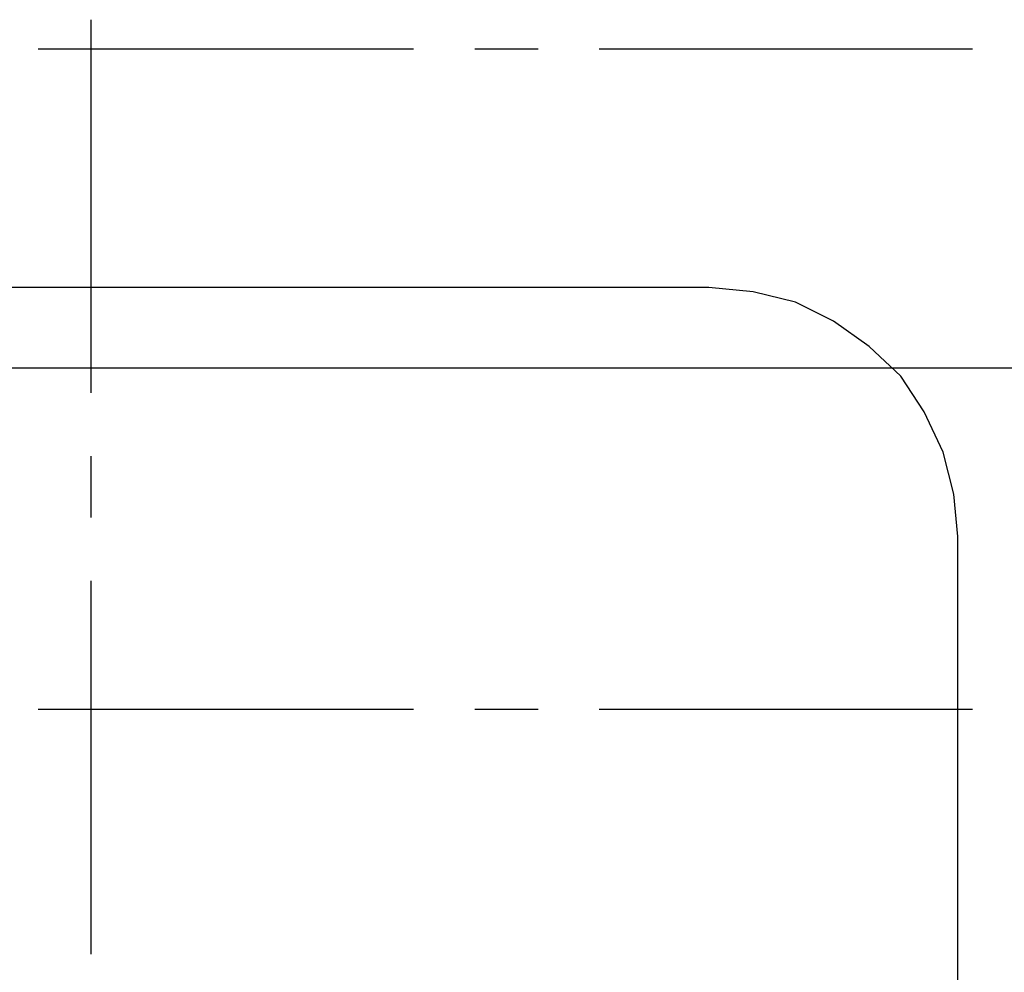
# Model space of a CAD drawing. Units: millimetres. Extents: x 2396 to 116388, y 24095 to 163088.
# Drawn here: x 72737 to 76689, y 153414 to 157238 of the extents above; entities that cross this region are included whole.
import ezdxf

# ---------------------------------------------------------------- set-up
doc = ezdxf.new("R2010")
doc.units = ezdxf.units.MM
for name, color, linetype, true_color in [('PDF_Ar_dim50', 7, 'Continuous', 0xb85b5b), ('PDF_Ar_grid', 7, 'Continuous', 0xb85b5b), ('PDF_Ar_mark_sec', 150, 'Continuous', 0x007fff), ('PDF_GRID LEVEL OFFICE 200$0$Ar_grid', 7, 'Continuous', 0xb85b5b)]:
    doc.layers.add(name, color=color, linetype=linetype, true_color=true_color)

msp = doc.modelspace()

# ---------------------------------------------------------------- linework, layer by layer
at = {"layer": 'PDF_Ar_dim50', "lineweight": 25}
msp.add_lwpolyline([(64090.6, 150185.4), (66757.5, 155840.9), (77306.6, 155840.9)], dxfattribs=at)
at = {"layer": 'PDF_Ar_grid', "lineweight": 25}
for points in [[(73022.6, 157237.9), (73022.6, 155739.3)], [(73022.6, 155485.3), (73022.6, 155239.8)], [(73022.6, 154985.8), (73022.6, 153487.2)]]:
    msp.add_lwpolyline(points, dxfattribs=at)
at = {"layer": 'PDF_Ar_mark_sec', "lineweight": 25}
msp.add_lwpolyline([(76502.3, 152429), (76502.3, 155163.6), (76485.4, 155332.9), (76443.1, 155502.3), (76366.9, 155663.1), (76273.7, 155807), (76146.7, 155925.6), (76002.8, 156027.2), (75850.4, 156103.4), (75681.1, 156145.7), (75503.3, 156162.6), (72540.1, 156162.6)], dxfattribs=at)
at = {"layer": 'PDF_GRID LEVEL OFFICE 200$0$Ar_grid', "lineweight": 25}
for points in [[(74318, 157119.3), (72811, 157119.3)], [(74817.5, 157119.3), (74563.5, 157119.3)], [(76561.6, 157119.3), (75063, 157119.3)], [(74318, 154469.4), (72811, 154469.4)], [(74817.5, 154469.4), (74563.5, 154469.4)], [(76561.6, 154469.4), (75063, 154469.4)]]:
    msp.add_lwpolyline(points, dxfattribs=at)

doc.saveas('drawing.dxf')
